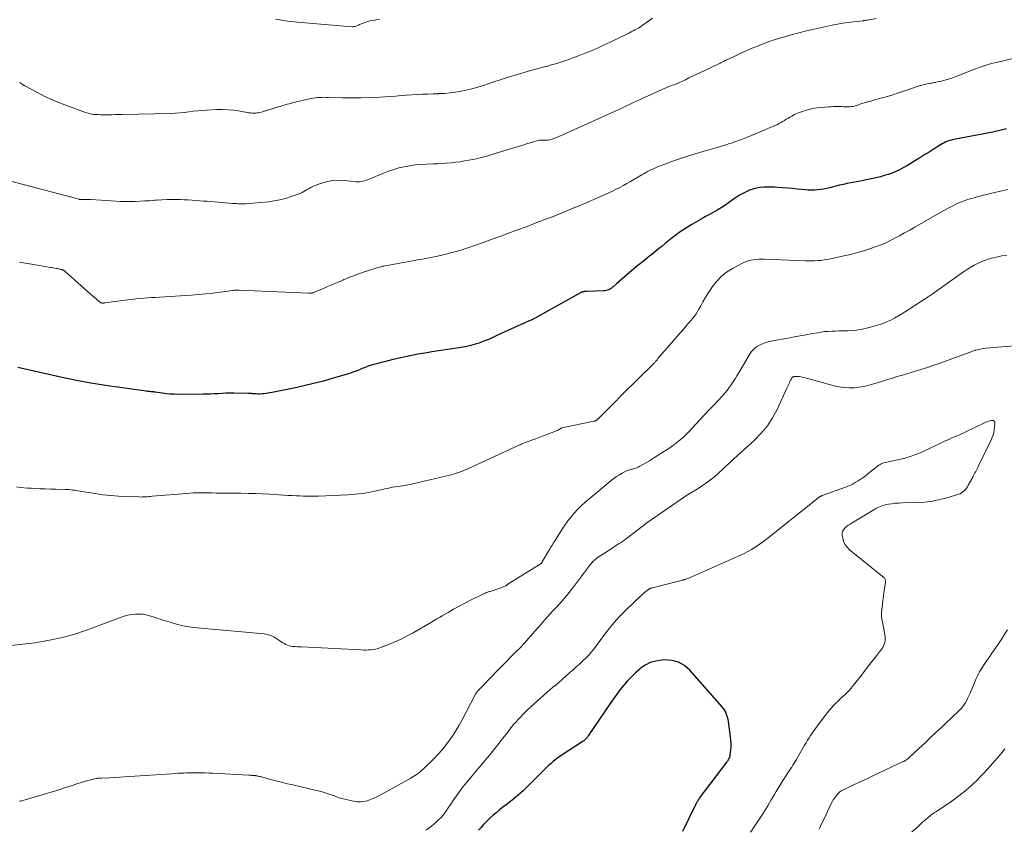
# Model space of a CAD drawing. Units: feet. Extents: x 1990000 to 1995013, y 569996 to 575000.
# Drawn here: x 1991286 to 1991516, y 570914 to 571103 of the extents above; entities that cross this region are included whole.
import ezdxf

# ---------------------------------------------------------------- set-up
doc = ezdxf.new("R2010")
doc.units = ezdxf.units.FT
doc.header["$LTSCALE"] = 100
doc.header["$MEASUREMENT"] = 0
doc.layers.add('CONTOUR INDEX', color=32, linetype='Continuous', lineweight=25)
doc.layers.add('CONTOUR INTERMEDIATE', color=40, linetype='Continuous', lineweight=15)

msp = doc.modelspace()

# ---------------------------------------------------------------- linework, layer by layer
at = {"layer": 'CONTOUR INDEX', "flags": 128}
for points, elevation in [([(1991516.89, 571077.4), (1991516.25, 571077.22), (1991515.61, 571077.04), (1991514.96, 571076.87), (1991514.31, 571076.72), (1991513.66, 571076.59), (1991504.91, 571074.95), (1991504.45, 571074.85), (1991504, 571074.74), (1991503.55, 571074.61), (1991503.11, 571074.46), (1991502.67, 571074.29), (1991502.25, 571074.09), (1991501.84, 571073.88), (1991501.44, 571073.64), (1991499.9, 571072.66), (1991498.73, 571071.92), (1991497.56, 571071.19), (1991496.39, 571070.45), (1991495.22, 571069.72), (1991494.35, 571069.18), (1991493.53, 571068.7), (1991492.69, 571068.23), (1991491.84, 571067.8), (1991490.97, 571067.39), (1991490.09, 571067.02), (1991489.19, 571066.69), (1991488.28, 571066.41), (1991487.35, 571066.17), (1991484.88, 571065.6), (1991484, 571065.41), (1991483.12, 571065.22), (1991482.24, 571065.06), (1991481.35, 571064.9), (1991480.47, 571064.74), (1991479.58, 571064.56), (1991478.71, 571064.37), (1991477.83, 571064.16), (1991475.52, 571063.57), (1991474.81, 571063.41), (1991474.1, 571063.27), (1991473.39, 571063.16), (1991472.67, 571063.08), (1991471.94, 571063.03), (1991471.22, 571063.01), (1991470.5, 571063.03), (1991469.78, 571063.08), (1991467.93, 571063.27), (1991466.76, 571063.38), (1991465.6, 571063.48), (1991464.44, 571063.57), (1991463.27, 571063.66), (1991462.68, 571063.69), (1991461.81, 571063.73), (1991460.94, 571063.73), (1991460.07, 571063.68), (1991459.21, 571063.61), (1991459.18, 571063.61), (1991458.34, 571063.47), (1991457.52, 571063.27), (1991456.72, 571062.99), (1991455.94, 571062.66), (1991455.19, 571062.26), (1991454.45, 571061.84), (1991453.73, 571061.37), (1991453.04, 571060.88), (1991452.72, 571060.64), (1991451.86, 571060.03), (1991450.99, 571059.44), (1991450.1, 571058.88), (1991449.19, 571058.35), (1991447.57, 571057.44), (1991446.49, 571056.83), (1991445.41, 571056.22), (1991444.33, 571055.6), (1991443.25, 571054.98), (1991442.86, 571054.75), (1991441.99, 571054.23), (1991441.13, 571053.68), (1991440.3, 571053.09), (1991439.49, 571052.48), (1991438.69, 571051.86), (1991437.89, 571051.22), (1991437.09, 571050.59), (1991436.3, 571049.95), (1991435.47, 571049.28), (1991434.26, 571048.3), (1991433.06, 571047.32), (1991431.85, 571046.34), (1991430.65, 571045.36), (1991428.14, 571043.31), (1991427.5, 571042.78), (1991426.87, 571042.24), (1991426.25, 571041.69), (1991425.63, 571041.13), (1991424.88, 571040.43), (1991424.64, 571040.22), (1991424.39, 571040.04), (1991424.12, 571039.88), (1991423.84, 571039.74), (1991423.55, 571039.63), (1991423.25, 571039.54), (1991422.94, 571039.48), (1991422.63, 571039.45), (1991418.76, 571039.29), (1991418.62, 571039.28), (1991418.48, 571039.28), (1991418.35, 571039.28), (1991418.21, 571039.28), (1991418.18, 571039.28), (1991418.06, 571039.28), (1991417.94, 571039.27), (1991417.82, 571039.24), (1991417.7, 571039.22), (1991417.58, 571039.18), (1991417.47, 571039.14), (1991417.36, 571039.08), (1991417.25, 571039.03), (1991407.04, 571033.29), (1991406.85, 571033.19), (1991406.66, 571033.09), (1991406.46, 571032.99), (1991406.27, 571032.89), (1991406.07, 571032.8), (1991405.88, 571032.71), (1991405.68, 571032.62), (1991405.48, 571032.54), (1991405.22, 571032.42), (1991404.88, 571032.28), (1991404.55, 571032.14), (1991404.22, 571031.99), (1991403.89, 571031.85), (1991402.14, 571031.05), (1991400.93, 571030.5), (1991399.72, 571029.95), (1991398.52, 571029.4), (1991397.31, 571028.85), (1991396.22, 571028.34), (1991395.32, 571027.95), (1991394.41, 571027.59), (1991393.49, 571027.26), (1991392.56, 571026.97), (1991391.61, 571026.71), (1991390.66, 571026.48), (1991389.7, 571026.29), (1991388.74, 571026.13), (1991382.42, 571025.17), (1991381.33, 571025), (1991380.24, 571024.82), (1991379.15, 571024.63), (1991378.06, 571024.42), (1991376.98, 571024.21), (1991375.9, 571023.98), (1991374.83, 571023.73), (1991373.75, 571023.48), (1991369.2, 571022.34), (1991368.83, 571022.25), (1991368.47, 571022.14), (1991368.1, 571022.03), (1991367.74, 571021.9), (1991367.39, 571021.77), (1991367.03, 571021.64), (1991366.68, 571021.5), (1991366.33, 571021.36), (1991365.51, 571021.02), (1991364.75, 571020.72), (1991363.98, 571020.44), (1991363.2, 571020.17), (1991362.42, 571019.93), (1991359.42, 571019.03), (1991357.13, 571018.38), (1991354.82, 571017.77), (1991352.5, 571017.23), (1991350.16, 571016.73), (1991345.51, 571015.81), (1991345.05, 571015.72), (1991344.59, 571015.64), (1991344.14, 571015.55), (1991343.68, 571015.47), (1991343.21, 571015.41), (1991342.76, 571015.36), (1991342.3, 571015.34), (1991341.84, 571015.34), (1991341.36, 571015.35), (1991341.14, 571015.36), (1991340.92, 571015.37), (1991340.7, 571015.39), (1991340.48, 571015.42), (1991340.26, 571015.45), (1991340.05, 571015.47), (1991339.83, 571015.48), (1991339.61, 571015.48), (1991336.13, 571015.53), (1991335.22, 571015.53), (1991334.31, 571015.51), (1991333.4, 571015.48), (1991332.5, 571015.42), (1991331.59, 571015.37), (1991330.68, 571015.32), (1991329.78, 571015.3), (1991328.87, 571015.29), (1991323.13, 571015.26), (1991322.21, 571015.28), (1991321.3, 571015.32), (1991320.38, 571015.41), (1991319.47, 571015.52), (1991317.79, 571015.77), (1991317.72, 571015.78), (1991317.65, 571015.79), (1991317.58, 571015.8), (1991317.51, 571015.81), (1991317.44, 571015.82), (1991317.37, 571015.83), (1991317.31, 571015.84), (1991317.24, 571015.84), (1991316.82, 571015.87), (1991316.55, 571015.89), (1991316.27, 571015.92), (1991315.99, 571015.95), (1991315.72, 571015.98), (1991309.48, 571016.83), (1991306.1, 571017.33), (1991302.72, 571017.89), (1991299.36, 571018.53), (1991296.01, 571019.23), (1991285.63, 571021.54)], 920), ([(1991441.16, 570913.12), (1991444.21, 570919.34), (1991444.3, 570919.53), (1991444.4, 570919.72), (1991444.51, 570919.91), (1991444.61, 570920.1), (1991444.73, 570920.28), (1991444.84, 570920.46), (1991444.96, 570920.64), (1991445.09, 570920.81), (1991451.49, 570929.28), (1991451.62, 570929.47), (1991451.74, 570929.66), (1991451.86, 570929.86), (1991451.97, 570930.06), (1991452.06, 570930.27), (1991452.13, 570930.48), (1991452.19, 570930.7), (1991452.23, 570930.92), (1991452.36, 570932.04), (1991452.43, 570932.83), (1991452.45, 570933.62), (1991452.41, 570934.4), (1991452.33, 570935.19), (1991451.82, 570938.78), (1991451.73, 570939.25), (1991451.62, 570939.71), (1991451.48, 570940.17), (1991451.32, 570940.62), (1991451.11, 570941.05), (1991450.88, 570941.46), (1991450.61, 570941.85), (1991450.31, 570942.22), (1991442.8, 570950.75), (1991441.53, 570951.83), (1991440.14, 570952.65), (1991438.58, 570953.04), (1991436.91, 570953.17), (1991436.19, 570953.12), (1991434.84, 570952.89), (1991433.54, 570952.51), (1991432.34, 570951.89), (1991431.2, 570951.12), (1991431.07, 570951.01), (1991430.08, 570950.13), (1991429.12, 570949.22), (1991428.21, 570948.25), (1991427.34, 570947.25), (1991426.52, 570946.21), (1991425.71, 570945.16), (1991424.93, 570944.08), (1991424.17, 570942.99), (1991419.05, 570935.38), (1991418.91, 570935.18), (1991418.75, 570934.98), (1991418.59, 570934.78), (1991418.41, 570934.6), (1991418.23, 570934.43), (1991418.04, 570934.26), (1991417.83, 570934.11), (1991417.63, 570933.96), (1991412.91, 570930.93), (1991412.37, 570930.57), (1991411.84, 570930.19), (1991411.32, 570929.79), (1991410.82, 570929.37), (1991410.34, 570928.94), (1991409.85, 570928.5), (1991409.38, 570928.05), (1991408.92, 570927.6), (1991404.83, 570923.52), (1991403.8, 570922.54), (1991402.74, 570921.58), (1991401.64, 570920.67), (1991400.52, 570919.79), (1991399.85, 570919.29), (1991399.05, 570918.68), (1991398.25, 570918.06), (1991397.48, 570917.42), (1991396.71, 570916.76), (1991395.96, 570916.09), (1991395.24, 570915.39), (1991394.55, 570914.66), (1991393.88, 570913.91), (1991393.41, 570913.35)], 900)]:
    msp.add_lwpolyline(points, dxfattribs=dict(at, elevation=elevation))
at = {"layer": 'CONTOUR INTERMEDIATE', "flags": 128}
for points, elevation in [([(1991486.4, 571103.18), (1991484.37, 571102.81), (1991484.23, 571102.78), (1991484.1, 571102.76), (1991483.97, 571102.74), (1991483.84, 571102.72), (1991483.7, 571102.71), (1991483.57, 571102.69), (1991483.43, 571102.67), (1991483.3, 571102.66), (1991481.06, 571102.41), (1991479.81, 571102.26), (1991478.56, 571102.07), (1991477.32, 571101.85), (1991476.08, 571101.61), (1991471.91, 571100.71), (1991470.1, 571100.29), (1991468.31, 571099.85), (1991466.52, 571099.36), (1991464.74, 571098.84), (1991463.83, 571098.56), (1991462.52, 571098.14), (1991461.22, 571097.7), (1991459.92, 571097.22), (1991458.64, 571096.73), (1991458.62, 571096.72), (1991457.35, 571096.21), (1991456.09, 571095.68), (1991454.85, 571095.11), (1991453.61, 571094.54), (1991451.67, 571093.6), (1991451.41, 571093.48), (1991451.15, 571093.35), (1991450.89, 571093.23), (1991450.64, 571093.1), (1991450.38, 571092.97), (1991450.12, 571092.85), (1991449.87, 571092.73), (1991449.61, 571092.6), (1991445.13, 571090.48), (1991444.28, 571090.07), (1991443.44, 571089.67), (1991442.6, 571089.26), (1991441.76, 571088.85), (1991440.39, 571088.18), (1991440.24, 571088.1), (1991440.08, 571088.03), (1991439.92, 571087.97), (1991439.76, 571087.91), (1991439.59, 571087.86), (1991439.43, 571087.8), (1991439.27, 571087.75), (1991439.1, 571087.69), (1991438.67, 571087.55), (1991438.3, 571087.41), (1991437.92, 571087.27), (1991437.55, 571087.12), (1991437.19, 571086.96), (1991431.49, 571084.34), (1991430.83, 571084.03), (1991430.16, 571083.73), (1991429.5, 571083.42), (1991428.83, 571083.11), (1991428.17, 571082.79), (1991427.5, 571082.49), (1991426.84, 571082.18), (1991426.17, 571081.88), (1991413.27, 571076.01), (1991412.73, 571075.77), (1991412.19, 571075.55), (1991411.64, 571075.33), (1991411.09, 571075.13), (1991410.59, 571074.94), (1991410.28, 571074.85), (1991409.98, 571074.78), (1991409.66, 571074.73), (1991409.35, 571074.71), (1991409.27, 571074.71), (1991408.99, 571074.7), (1991408.71, 571074.7), (1991408.43, 571074.71), (1991408.15, 571074.72), (1991407.87, 571074.72), (1991407.6, 571074.7), (1991407.33, 571074.65), (1991407.06, 571074.59), (1991406.4, 571074.38), (1991405.8, 571074.2), (1991405.2, 571074.01), (1991404.61, 571073.83), (1991404.01, 571073.64), (1991396.52, 571071.32), (1991395.29, 571070.97), (1991394.06, 571070.64), (1991392.81, 571070.36), (1991391.56, 571070.1), (1991391.13, 571070.02), (1991390.09, 571069.85), (1991389.05, 571069.68), (1991388, 571069.55), (1991386.95, 571069.43), (1991385.9, 571069.34), (1991384.85, 571069.26), (1991383.8, 571069.21), (1991382.74, 571069.16), (1991381.1, 571069.11), (1991379.82, 571069.04), (1991378.55, 571068.92), (1991377.28, 571068.74), (1991376.02, 571068.5), (1991374.77, 571068.21), (1991373.54, 571067.86), (1991372.32, 571067.44), (1991371.13, 571066.98), (1991367.84, 571065.61), (1991367.46, 571065.46), (1991367.08, 571065.33), (1991366.7, 571065.21), (1991366.31, 571065.1), (1991365.91, 571065.03), (1991365.51, 571064.98), (1991365.11, 571064.97), (1991364.71, 571065), (1991362.02, 571065.29), (1991360.59, 571065.34), (1991359.18, 571065.26), (1991357.79, 571064.97), (1991356.42, 571064.55), (1991354.61, 571063.84), (1991354.17, 571063.65), (1991353.74, 571063.44), (1991353.33, 571063.21), (1991352.92, 571062.95), (1991352.52, 571062.7), (1991352.1, 571062.47), (1991351.66, 571062.27), (1991351.22, 571062.09), (1991349.54, 571061.5), (1991348.24, 571061.09), (1991346.92, 571060.75), (1991345.58, 571060.5), (1991344.23, 571060.32), (1991338.91, 571059.82), (1991338.71, 571059.8), (1991338.5, 571059.79), (1991338.3, 571059.79), (1991338.09, 571059.79), (1991337.88, 571059.8), (1991337.68, 571059.81), (1991337.47, 571059.82), (1991337.27, 571059.83), (1991337.1, 571059.84), (1991336.81, 571059.87), (1991336.52, 571059.89), (1991336.23, 571059.91), (1991335.95, 571059.93), (1991330.79, 571060.34), (1991329.9, 571060.41), (1991329.02, 571060.48), (1991328.14, 571060.55), (1991327.25, 571060.62), (1991326.37, 571060.69), (1991325.48, 571060.74), (1991324.6, 571060.78), (1991323.71, 571060.8), (1991323.02, 571060.82), (1991321.79, 571060.82), (1991320.56, 571060.81), (1991319.33, 571060.75), (1991318.1, 571060.68), (1991317.61, 571060.64), (1991316.47, 571060.56), (1991315.34, 571060.49), (1991314.21, 571060.44), (1991313.07, 571060.39), (1991311.94, 571060.37), (1991310.8, 571060.37), (1991309.67, 571060.4), (1991308.53, 571060.45), (1991302.71, 571060.8), (1991302.32, 571060.82), (1991301.93, 571060.84), (1991301.55, 571060.84), (1991301.16, 571060.84), (1991300.55, 571060.83), (1991300.47, 571060.83), (1991300.39, 571060.83), (1991300.31, 571060.84), (1991300.23, 571060.85), (1991300.15, 571060.86), (1991300.07, 571060.87), (1991299.99, 571060.89), (1991299.92, 571060.91), (1991298.25, 571061.36), (1991297.33, 571061.61), (1991296.42, 571061.85), (1991295.51, 571062.09), (1991294.59, 571062.33), (1991283.66, 571065.17)], 928), ([(1991434.1, 571103.24), (1991433.46, 571102.78), (1991431.65, 571101.52), (1991431.24, 571101.25), (1991430.83, 571100.99), (1991430.4, 571100.74), (1991429.97, 571100.49), (1991429.54, 571100.26), (1991429.1, 571100.04), (1991428.66, 571099.81), (1991428.22, 571099.6), (1991424.19, 571097.64), (1991422.79, 571096.97), (1991421.38, 571096.33), (1991419.96, 571095.72), (1991418.53, 571095.13), (1991417.9, 571094.88), (1991416.77, 571094.44), (1991415.64, 571094.01), (1991414.5, 571093.61), (1991413.36, 571093.22), (1991411.69, 571092.67), (1991411.37, 571092.57), (1991411.06, 571092.48), (1991410.74, 571092.39), (1991410.42, 571092.3), (1991410.1, 571092.22), (1991409.79, 571092.13), (1991409.47, 571092.05), (1991409.15, 571091.96), (1991405.28, 571090.89), (1991403.07, 571090.26), (1991400.86, 571089.6), (1991398.67, 571088.9), (1991396.49, 571088.17), (1991394.74, 571087.57), (1991393.43, 571087.15), (1991392.11, 571086.77), (1991390.78, 571086.45), (1991389.43, 571086.16), (1991389.3, 571086.14), (1991388.01, 571085.93), (1991386.72, 571085.76), (1991385.42, 571085.65), (1991384.12, 571085.59), (1991384, 571085.58), (1991382.75, 571085.55), (1991381.5, 571085.5), (1991380.26, 571085.44), (1991379.01, 571085.37), (1991377.77, 571085.29), (1991376.52, 571085.21), (1991375.27, 571085.12), (1991374.03, 571085.04), (1991370.26, 571084.79), (1991368.09, 571084.67), (1991365.93, 571084.6), (1991363.76, 571084.59), (1991361.59, 571084.62), (1991358.27, 571084.72), (1991357.76, 571084.72), (1991357.25, 571084.73), (1991356.74, 571084.72), (1991356.24, 571084.7), (1991355.73, 571084.67), (1991355.23, 571084.61), (1991354.73, 571084.54), (1991354.23, 571084.44), (1991352.02, 571083.97), (1991351.54, 571083.86), (1991351.05, 571083.75), (1991350.57, 571083.63), (1991350.09, 571083.5), (1991349.61, 571083.37), (1991349.13, 571083.24), (1991348.66, 571083.1), (1991348.18, 571082.96), (1991342.76, 571081.31), (1991342.38, 571081.21), (1991342, 571081.13), (1991341.61, 571081.08), (1991341.22, 571081.04), (1991340.82, 571081.04), (1991340.43, 571081.05), (1991340.04, 571081.09), (1991339.65, 571081.14), (1991337.65, 571081.5), (1991336.26, 571081.69), (1991334.86, 571081.83), (1991333.46, 571081.87), (1991332.06, 571081.85), (1991329.86, 571081.75), (1991328.8, 571081.68), (1991327.73, 571081.59), (1991326.67, 571081.47), (1991325.62, 571081.33), (1991324.56, 571081.19), (1991323.5, 571081.08), (1991322.44, 571081.01), (1991321.38, 571080.96), (1991310.06, 571080.71), (1991309.22, 571080.69), (1991308.37, 571080.68), (1991307.53, 571080.67), (1991306.69, 571080.66), (1991306.2, 571080.66), (1991305.6, 571080.66), (1991305, 571080.66), (1991304.4, 571080.68), (1991303.8, 571080.7), (1991303.21, 571080.75), (1991302.62, 571080.84), (1991302.05, 571080.99), (1991301.48, 571081.17), (1991296.61, 571082.98), (1991294.99, 571083.62), (1991293.39, 571084.3), (1991291.82, 571085.04), (1991290.26, 571085.83), (1991287.42, 571087.33), (1991287.3, 571087.39), (1991287.19, 571087.46), (1991287.07, 571087.53), (1991286.96, 571087.61), (1991286.84, 571087.69), (1991286.73, 571087.76), (1991286.62, 571087.84), (1991286.5, 571087.92), (1991286.29, 571088.06), (1991286.07, 571088.2)], 932), ([(1991370.29, 571102.95), (1991369.42, 571102.85), (1991369.05, 571102.81), (1991368.37, 571102.7), (1991367.7, 571102.55), (1991367.04, 571102.34), (1991366.4, 571102.1), (1991365.54, 571101.73), (1991365.33, 571101.64), (1991365.12, 571101.55), (1991364.91, 571101.47), (1991364.7, 571101.38), (1991364.48, 571101.31), (1991364.26, 571101.27), (1991364.04, 571101.25), (1991363.81, 571101.25), (1991351.9, 571102.23), (1991350.86, 571102.33), (1991349.82, 571102.44), (1991348.78, 571102.57), (1991347.75, 571102.72), (1991345.91, 571103)], 936), ([(1991519.07, 571093.96), (1991514.81, 571092.99), (1991514.07, 571092.82), (1991513.33, 571092.62), (1991512.6, 571092.41), (1991511.87, 571092.18), (1991511.15, 571091.94), (1991510.43, 571091.68), (1991509.72, 571091.42), (1991509, 571091.15), (1991504.88, 571089.53), (1991504.07, 571089.23), (1991503.24, 571088.96), (1991502.41, 571088.73), (1991501.56, 571088.52), (1991500.63, 571088.32), (1991500.24, 571088.23), (1991499.86, 571088.16), (1991499.47, 571088.08), (1991499.09, 571088.01), (1991498.62, 571087.93), (1991498.01, 571087.81), (1991497.4, 571087.67), (1991496.79, 571087.5), (1991496.2, 571087.31), (1991492.88, 571086.18), (1991491.59, 571085.76), (1991490.31, 571085.35), (1991489.02, 571084.96), (1991487.72, 571084.58), (1991486.06, 571084.11), (1991485.59, 571083.98), (1991485.12, 571083.85), (1991484.65, 571083.72), (1991484.17, 571083.6), (1991484.12, 571083.58), (1991483.68, 571083.46), (1991483.24, 571083.33), (1991482.8, 571083.18), (1991482.36, 571083.03), (1991482.06, 571082.92), (1991481.77, 571082.83), (1991481.49, 571082.74), (1991481.2, 571082.67), (1991480.91, 571082.61), (1991480.62, 571082.56), (1991480.33, 571082.53), (1991480.03, 571082.52), (1991479.74, 571082.52), (1991479.33, 571082.53), (1991478.82, 571082.54), (1991478.32, 571082.55), (1991477.82, 571082.56), (1991477.32, 571082.57), (1991476.81, 571082.58), (1991476.31, 571082.57), (1991475.8, 571082.54), (1991475.3, 571082.51), (1991473.45, 571082.36), (1991472.51, 571082.25), (1991471.57, 571082.1), (1991470.65, 571081.89), (1991469.74, 571081.64), (1991469.36, 571081.53), (1991468.65, 571081.28), (1991467.96, 571081.01), (1991467.29, 571080.69), (1991466.63, 571080.35), (1991466.22, 571080.11), (1991465.78, 571079.85), (1991465.34, 571079.59), (1991464.9, 571079.33), (1991464.46, 571079.06), (1991464.02, 571078.8), (1991463.57, 571078.56), (1991463.11, 571078.33), (1991462.65, 571078.12), (1991458.67, 571076.4), (1991457.62, 571075.95), (1991456.56, 571075.53), (1991455.49, 571075.12), (1991454.42, 571074.73), (1991453.1, 571074.26), (1991452.68, 571074.12), (1991452.27, 571073.97), (1991451.85, 571073.83), (1991451.44, 571073.7), (1991451.02, 571073.56), (1991450.6, 571073.43), (1991450.18, 571073.3), (1991449.76, 571073.18), (1991444.25, 571071.58), (1991442.56, 571071.07), (1991440.88, 571070.53), (1991439.21, 571069.95), (1991437.56, 571069.34), (1991435.22, 571068.44), (1991434.75, 571068.25), (1991434.28, 571068.04), (1991433.82, 571067.82), (1991433.36, 571067.59), (1991432.91, 571067.35), (1991432.46, 571067.11), (1991432.02, 571066.86), (1991431.58, 571066.6), (1991429.73, 571065.52), (1991428.91, 571065.04), (1991428.08, 571064.58), (1991427.25, 571064.12), (1991426.41, 571063.67), (1991425.57, 571063.24), (1991424.72, 571062.81), (1991423.86, 571062.41), (1991422.99, 571062.02), (1991419.13, 571060.31), (1991417.07, 571059.41), (1991414.99, 571058.54), (1991412.91, 571057.69), (1991410.81, 571056.87), (1991408.69, 571056.05), (1991407.65, 571055.65), (1991406.61, 571055.26), (1991405.56, 571054.87), (1991404.52, 571054.48), (1991402.73, 571053.82), (1991402.58, 571053.77), (1991402.43, 571053.71), (1991402.28, 571053.66), (1991402.14, 571053.6), (1991400.18, 571052.87), (1991399.06, 571052.45), (1991397.93, 571052.03), (1991396.81, 571051.62), (1991395.68, 571051.21), (1991394.9, 571050.93), (1991394, 571050.61), (1991393.11, 571050.29), (1991392.22, 571049.98), (1991391.32, 571049.68), (1991390.87, 571049.53), (1991390.2, 571049.31), (1991389.52, 571049.1), (1991388.84, 571048.9), (1991388.16, 571048.7), (1991387.48, 571048.51), (1991386.79, 571048.33), (1991386.11, 571048.16), (1991385.42, 571047.99), (1991383.77, 571047.6), (1991383, 571047.43), (1991382.22, 571047.26), (1991381.44, 571047.11), (1991380.66, 571046.96), (1991379.88, 571046.83), (1991379.1, 571046.69), (1991378.31, 571046.55), (1991377.53, 571046.41), (1991371.53, 571045.35), (1991371.2, 571045.28), (1991370.88, 571045.21), (1991370.56, 571045.12), (1991370.24, 571045.03), (1991366.66, 571043.92), (1991366.06, 571043.72), (1991365.47, 571043.52), (1991364.88, 571043.3), (1991364.29, 571043.08), (1991363.72, 571042.85), (1991363.42, 571042.73), (1991363.12, 571042.6), (1991362.81, 571042.48), (1991362.51, 571042.35), (1991362.21, 571042.22), (1991361.91, 571042.1), (1991361.61, 571041.97), (1991361.31, 571041.84), (1991360.38, 571041.44), (1991359.61, 571041.11), (1991358.84, 571040.78), (1991358.07, 571040.45), (1991357.29, 571040.12), (1991354.81, 571039.08), (1991354.67, 571039.03), (1991354.53, 571038.98), (1991354.38, 571038.95), (1991354.24, 571038.92), (1991354.09, 571038.9), (1991353.94, 571038.89), (1991353.79, 571038.89), (1991353.64, 571038.89), (1991337.38, 571039.63), (1991337.21, 571039.64), (1991337.03, 571039.64), (1991336.85, 571039.63), (1991336.67, 571039.62), (1991336.49, 571039.61), (1991336.31, 571039.59), (1991336.13, 571039.57), (1991335.95, 571039.55), (1991332.94, 571039.14), (1991331.26, 571038.93), (1991329.57, 571038.75), (1991327.88, 571038.6), (1991326.18, 571038.47), (1991318.78, 571038), (1991317.85, 571037.94), (1991316.93, 571037.88), (1991316, 571037.81), (1991315.07, 571037.74), (1991314.15, 571037.67), (1991313.22, 571037.58), (1991312.3, 571037.47), (1991311.38, 571037.36), (1991306.02, 571036.65), (1991305.93, 571036.64), (1991305.83, 571036.63), (1991305.74, 571036.62), (1991305.64, 571036.61), (1991305.55, 571036.61), (1991305.46, 571036.61), (1991305.36, 571036.62), (1991305.27, 571036.64), (1991305.2, 571036.66), (1991305.08, 571036.7), (1991304.97, 571036.75), (1991304.86, 571036.82), (1991304.75, 571036.89), (1991303.42, 571038.04), (1991302.66, 571038.7), (1991301.89, 571039.36), (1991301.14, 571040.03), (1991300.39, 571040.7), (1991296.73, 571043.99), (1991296.64, 571044.07), (1991296.55, 571044.14), (1991296.45, 571044.2), (1991296.35, 571044.26), (1991296.25, 571044.31), (1991296.14, 571044.36), (1991296.03, 571044.4), (1991295.92, 571044.43), (1991295.71, 571044.49), (1991295.49, 571044.55), (1991295.27, 571044.6), (1991295.05, 571044.65), (1991294.83, 571044.69), (1991294.6, 571044.73), (1991294.26, 571044.78), (1991293.92, 571044.84), (1991293.58, 571044.9), (1991293.24, 571044.95), (1991289.8, 571045.52), (1991287.92, 571045.85), (1991286.05, 571046.19)], 924), ([(1991517.13, 571063.14), (1991515.8, 571062.88), (1991513.79, 571062.39), (1991513.46, 571062.32), (1991513.14, 571062.24), (1991512.81, 571062.17), (1991512.49, 571062.1), (1991512.16, 571062.03), (1991511.84, 571061.95), (1991511.51, 571061.87), (1991511.19, 571061.79), (1991508.67, 571061.09), (1991507.73, 571060.8), (1991506.8, 571060.48), (1991505.89, 571060.12), (1991505, 571059.72), (1991504.11, 571059.28), (1991503.24, 571058.83), (1991502.37, 571058.36), (1991501.52, 571057.88), (1991495.42, 571054.36), (1991494.22, 571053.67), (1991493.01, 571053), (1991491.8, 571052.34), (1991490.57, 571051.69), (1991489.11, 571050.93), (1991488.61, 571050.69), (1991488.1, 571050.45), (1991487.58, 571050.24), (1991487.05, 571050.05), (1991485.06, 571049.36), (1991483.52, 571048.86), (1991481.97, 571048.4), (1991480.41, 571047.99), (1991478.83, 571047.62), (1991475.71, 571046.95), (1991474.98, 571046.81), (1991474.24, 571046.69), (1991473.5, 571046.6), (1991472.75, 571046.54), (1991472, 571046.5), (1991471.25, 571046.48), (1991470.51, 571046.48), (1991469.76, 571046.5), (1991460.24, 571046.86), (1991459.6, 571046.87), (1991458.96, 571046.86), (1991458.31, 571046.82), (1991457.67, 571046.76), (1991457.04, 571046.65), (1991456.43, 571046.49), (1991455.83, 571046.27), (1991455.25, 571046.01), (1991452.74, 571044.69), (1991451.4, 571043.85), (1991450.17, 571042.89), (1991449.1, 571041.76), (1991448.13, 571040.51), (1991447.54, 571039.62), (1991446.96, 571038.72), (1991446.4, 571037.81), (1991445.86, 571036.88), (1991445.34, 571035.95), (1991444.92, 571035.18), (1991444.6, 571034.63), (1991444.26, 571034.1), (1991443.89, 571033.58), (1991443.5, 571033.09), (1991443.09, 571032.6), (1991442.68, 571032.12), (1991442.27, 571031.64), (1991441.85, 571031.16), (1991436.32, 571024.82), (1991436.11, 571024.58), (1991435.91, 571024.34), (1991435.71, 571024.09), (1991435.51, 571023.85), (1991435.34, 571023.62), (1991435.23, 571023.48), (1991435.12, 571023.35), (1991435.01, 571023.21), (1991434.9, 571023.08), (1991434.78, 571022.95), (1991434.66, 571022.82), (1991434.54, 571022.7), (1991434.42, 571022.58), (1991427.04, 571015.31), (1991426.91, 571015.18), (1991426.79, 571015.05), (1991426.66, 571014.92), (1991426.54, 571014.79), (1991426.48, 571014.72), (1991426.39, 571014.62), (1991426.3, 571014.52), (1991426.21, 571014.41), (1991426.13, 571014.31), (1991426.03, 571014.21), (1991425.94, 571014.11), (1991425.85, 571014.01), (1991425.75, 571013.91), (1991421.12, 571009.33), (1991421.04, 571009.26), (1991420.96, 571009.2), (1991420.88, 571009.15), (1991420.79, 571009.11), (1991420.7, 571009.07), (1991420.6, 571009.04), (1991420.51, 571009.01), (1991420.41, 571008.99), (1991412.86, 571007.4), (1991412.84, 571007.4), (1991412.82, 571007.39), (1991412.8, 571007.38), (1991412.78, 571007.38), (1991412.71, 571007.34), (1991412.7, 571007.33), (1991412.68, 571007.32), (1991412.66, 571007.31), (1991412.65, 571007.3), (1991412.27, 571007.06), (1991412.06, 571006.93), (1991411.85, 571006.81), (1991411.63, 571006.71), (1991411.41, 571006.62), (1991408.36, 571005.46), (1991407.58, 571005.17), (1991406.8, 571004.88), (1991406.02, 571004.59), (1991405.24, 571004.31), (1991404.08, 571003.89), (1991403.88, 571003.82), (1991403.68, 571003.74), (1991403.48, 571003.65), (1991403.28, 571003.57), (1991403.08, 571003.48), (1991402.89, 571003.39), (1991402.69, 571003.3), (1991402.49, 571003.21), (1991390.87, 570997.88), (1991389.92, 570997.47), (1991388.96, 570997.09), (1991387.98, 570996.77), (1991386.99, 570996.47), (1991386.3, 570996.29), (1991385.65, 570996.12), (1991384.99, 570995.95), (1991384.33, 570995.8), (1991383.66, 570995.65), (1991383, 570995.51), (1991382.34, 570995.36), (1991381.67, 570995.21), (1991381.01, 570995.06), (1991377.98, 570994.33), (1991377.4, 570994.2), (1991376.82, 570994.08), (1991376.23, 570993.98), (1991375.64, 570993.89), (1991375.05, 570993.81), (1991374.47, 570993.72), (1991373.88, 570993.62), (1991373.29, 570993.52), (1991373.27, 570993.52), (1991372.67, 570993.4), (1991372.08, 570993.28), (1991371.49, 570993.15), (1991370.9, 570993.02), (1991369.74, 570992.74), (1991368.89, 570992.55), (1991368.03, 570992.38), (1991367.16, 570992.23), (1991366.29, 570992.1), (1991365.42, 570991.99), (1991364.55, 570991.9), (1991363.67, 570991.83), (1991362.8, 570991.78), (1991355.94, 570991.46), (1991355.05, 570991.44), (1991354.17, 570991.42), (1991353.29, 570991.43), (1991352.4, 570991.45), (1991351.52, 570991.49), (1991350.64, 570991.53), (1991349.76, 570991.58), (1991348.87, 570991.63), (1991344.58, 570991.89), (1991342.88, 570991.98), (1991341.19, 570992.05), (1991339.5, 570992.1), (1991337.81, 570992.12), (1991336.84, 570992.12), (1991335.63, 570992.13), (1991334.42, 570992.14), (1991333.21, 570992.16), (1991332, 570992.18), (1991331.07, 570992.2), (1991330.33, 570992.21), (1991329.59, 570992.22), (1991328.85, 570992.23), (1991328.1, 570992.23), (1991327.36, 570992.23), (1991326.62, 570992.2), (1991325.88, 570992.16), (1991325.14, 570992.11), (1991317.02, 570991.42), (1991316.64, 570991.38), (1991316.25, 570991.35), (1991315.87, 570991.32), (1991315.49, 570991.29), (1991315.11, 570991.27), (1991314.72, 570991.26), (1991314.34, 570991.25), (1991313.96, 570991.26), (1991311.03, 570991.34), (1991309.19, 570991.43), (1991307.35, 570991.57), (1991305.52, 570991.79), (1991303.7, 570992.05), (1991300.12, 570992.65), (1991299.7, 570992.71), (1991299.28, 570992.78), (1991298.86, 570992.84), (1991298.44, 570992.89), (1991298.01, 570992.94), (1991297.59, 570992.98), (1991297.17, 570993.01), (1991296.74, 570993.02), (1991294.51, 570993.07), (1991293.27, 570993.11), (1991292.03, 570993.15), (1991290.78, 570993.2), (1991289.54, 570993.25), (1991288.77, 570993.29), (1991287.91, 570993.34), (1991287.05, 570993.41), (1991286.19, 570993.5), (1991285.34, 570993.6)], 916), ([(1991516.97, 571047.84), (1991515.8, 571047.64), (1991515.11, 571047.51), (1991514.42, 571047.37), (1991513.73, 571047.2), (1991513.05, 571047.02), (1991512.38, 571046.81), (1991511.71, 571046.58), (1991511.06, 571046.31), (1991510.42, 571046.02), (1991510.08, 571045.85), (1991509.29, 571045.44), (1991508.52, 571045.01), (1991507.76, 571044.53), (1991507.02, 571044.04), (1991506.03, 571043.34), (1991504.93, 571042.56), (1991503.84, 571041.78), (1991502.74, 571041), (1991501.65, 571040.22), (1991500.55, 571039.45), (1991499.45, 571038.68), (1991498.33, 571037.93), (1991497.21, 571037.2), (1991492.99, 571034.47), (1991492.22, 571033.98), (1991491.43, 571033.52), (1991490.64, 571033.08), (1991489.83, 571032.65), (1991489, 571032.27), (1991488.16, 571031.92), (1991487.31, 571031.62), (1991486.43, 571031.36), (1991483.82, 571030.67), (1991482.81, 571030.45), (1991481.79, 571030.27), (1991480.76, 571030.17), (1991479.72, 571030.12), (1991479.29, 571030.11), (1991478.46, 571030.1), (1991477.63, 571030.09), (1991476.8, 571030.07), (1991475.97, 571030.04), (1991475.14, 571030), (1991474.32, 571029.93), (1991473.5, 571029.82), (1991472.68, 571029.68), (1991471.47, 571029.46), (1991470.04, 571029.19), (1991468.62, 571028.93), (1991467.19, 571028.68), (1991465.77, 571028.43), (1991462.16, 571027.81), (1991461.36, 571027.63), (1991460.58, 571027.41), (1991459.82, 571027.11), (1991459.07, 571026.77), (1991458.39, 571026.34), (1991457.77, 571025.85), (1991457.24, 571025.26), (1991456.77, 571024.6), (1991454.23, 571020.33), (1991453.81, 571019.62), (1991453.37, 571018.91), (1991452.93, 571018.21), (1991452.49, 571017.52), (1991452.02, 571016.83), (1991451.52, 571016.17), (1991450.99, 571015.54), (1991450.44, 571014.93), (1991449.41, 571013.84), (1991448.32, 571012.69), (1991447.24, 571011.54), (1991446.16, 571010.38), (1991445.09, 571009.22), (1991443.43, 571007.41), (1991442.82, 571006.76), (1991442.2, 571006.14), (1991441.56, 571005.52), (1991440.91, 571004.93), (1991440.24, 571004.36), (1991439.55, 571003.8), (1991438.83, 571003.29), (1991438.1, 571002.79), (1991434.8, 571000.64), (1991434.09, 571000.19), (1991433.38, 570999.75), (1991432.66, 570999.32), (1991431.93, 570998.91), (1991430.94, 570998.36), (1991430.7, 570998.23), (1991430.45, 570998.12), (1991430.2, 570998.02), (1991429.94, 570997.93), (1991429.9, 570997.92), (1991429.66, 570997.85), (1991429.41, 570997.79), (1991429.17, 570997.73), (1991428.92, 570997.68), (1991428.67, 570997.62), (1991428.43, 570997.54), (1991428.2, 570997.45), (1991427.97, 570997.34), (1991427.01, 570996.84), (1991426.33, 570996.46), (1991425.66, 570996.04), (1991425.01, 570995.58), (1991424.39, 570995.1), (1991419.14, 570990.73), (1991418.24, 570989.96), (1991417.38, 570989.16), (1991416.54, 570988.33), (1991415.73, 570987.47), (1991414.97, 570986.57), (1991414.23, 570985.65), (1991413.55, 570984.69), (1991412.9, 570983.7), (1991411.5, 570981.44), (1991411.29, 570981.1), (1991411.08, 570980.76), (1991410.87, 570980.43), (1991410.65, 570980.09), (1991410.44, 570979.75), (1991410.23, 570979.42), (1991410.02, 570979.07), (1991409.82, 570978.73), (1991408.2, 570975.97), (1991408.19, 570975.95), (1991408.17, 570975.93), (1991408.16, 570975.91), (1991408.15, 570975.89), (1991408.07, 570975.76), (1991408.01, 570975.7), (1991400.27, 570970.84), (1991400.2, 570970.8), (1991400.12, 570970.75), (1991400.05, 570970.71), (1991399.98, 570970.66), (1991399.9, 570970.62), (1991399.83, 570970.57), (1991399.75, 570970.54), (1991399.68, 570970.5), (1991399.29, 570970.31), (1991399.01, 570970.19), (1991398.73, 570970.07), (1991398.45, 570969.96), (1991398.17, 570969.86), (1991396.13, 570969.19), (1991395.91, 570969.12), (1991395.69, 570969.04), (1991395.47, 570968.96), (1991395.25, 570968.88), (1991395.03, 570968.79), (1991394.82, 570968.7), (1991394.6, 570968.61), (1991394.39, 570968.51), (1991391.53, 570967.1), (1991390.19, 570966.42), (1991388.86, 570965.72), (1991387.54, 570964.99), (1991386.24, 570964.25), (1991384.91, 570963.46), (1991384.28, 570963.09), (1991383.65, 570962.72), (1991383.03, 570962.36), (1991382.4, 570961.99), (1991378.12, 570959.51), (1991376.72, 570958.75), (1991375.29, 570958.02), (1991373.84, 570957.37), (1991372.36, 570956.77), (1991370.42, 570956.03), (1991369.89, 570955.85), (1991369.35, 570955.7), (1991368.79, 570955.59), (1991368.23, 570955.52), (1991367.67, 570955.48), (1991367.1, 570955.46), (1991366.53, 570955.46), (1991365.97, 570955.48), (1991351.94, 570956.19), (1991351.47, 570956.22), (1991350.99, 570956.24), (1991350.51, 570956.27), (1991350.03, 570956.31), (1991349.9, 570956.32), (1991349.49, 570956.37), (1991349.09, 570956.46), (1991348.71, 570956.6), (1991348.33, 570956.76), (1991347.97, 570956.96), (1991347.61, 570957.18), (1991347.26, 570957.4), (1991346.92, 570957.63), (1991346.23, 570958.12), (1991345.53, 570958.53), (1991344.79, 570958.87), (1991344.02, 570959.09), (1991343.21, 570959.23), (1991327.58, 570960.65), (1991326.15, 570960.83), (1991324.73, 570961.06), (1991323.32, 570961.38), (1991321.93, 570961.76), (1991321.26, 570961.96), (1991320.21, 570962.28), (1991319.16, 570962.61), (1991318.12, 570962.95), (1991317.08, 570963.3), (1991316.73, 570963.42), (1991315.86, 570963.65), (1991314.97, 570963.82), (1991314.08, 570963.88), (1991313.17, 570963.87), (1991312.27, 570963.76), (1991311.37, 570963.61), (1991310.5, 570963.38), (1991309.63, 570963.09), (1991301.69, 570960.12), (1991298.72, 570959.13), (1991295.72, 570958.28), (1991292.67, 570957.66), (1991289.58, 570957.18), (1991284.1, 570956.53)], 912), ([(1991518.62, 571026.59), (1991511.99, 571026.03), (1991511.54, 571025.98), (1991511.1, 571025.92), (1991510.65, 571025.84), (1991510.21, 571025.74), (1991509.74, 571025.63), (1991509.54, 571025.57), (1991509.34, 571025.51), (1991509.14, 571025.45), (1991508.94, 571025.38), (1991508.74, 571025.3), (1991508.55, 571025.23), (1991508.35, 571025.16), (1991508.15, 571025.08), (1991500.87, 571022.41), (1991499.87, 571022.05), (1991498.86, 571021.7), (1991497.85, 571021.36), (1991496.83, 571021.04), (1991495.81, 571020.73), (1991494.79, 571020.42), (1991493.76, 571020.12), (1991492.74, 571019.81), (1991492.48, 571019.74), (1991491.32, 571019.4), (1991490.17, 571019.05), (1991489.02, 571018.7), (1991487.87, 571018.34), (1991485.81, 571017.71), (1991484.68, 571017.39), (1991483.53, 571017.13), (1991482.37, 571016.95), (1991481.19, 571016.82), (1991480.02, 571016.79), (1991478.85, 571016.84), (1991477.7, 571017.01), (1991476.55, 571017.27), (1991470.38, 571018.98), (1991470.05, 571019.07), (1991469.72, 571019.15), (1991469.39, 571019.23), (1991469.06, 571019.3), (1991468.72, 571019.36), (1991468.39, 571019.4), (1991468.05, 571019.42), (1991467.71, 571019.42), (1991467.18, 571019.4), (1991467.11, 571019.39), (1991467.04, 571019.37), (1991466.97, 571019.35), (1991466.9, 571019.32), (1991466.84, 571019.28), (1991466.78, 571019.24), (1991466.73, 571019.19), (1991466.68, 571019.13), (1991466.56, 571018.93), (1991466.46, 571018.77), (1991466.36, 571018.6), (1991466.28, 571018.43), (1991466.2, 571018.26), (1991466.08, 571017.96), (1991465.94, 571017.64), (1991465.8, 571017.32), (1991465.66, 571017), (1991465.51, 571016.68), (1991463.22, 571011.74), (1991462.15, 571009.76), (1991460.94, 571007.88), (1991459.51, 571006.16), (1991457.93, 571004.55), (1991455.42, 571002.27), (1991454.99, 571001.89), (1991454.56, 571001.5), (1991454.13, 571001.11), (1991453.7, 571000.73), (1991453.28, 571000.34), (1991452.85, 570999.95), (1991452.43, 570999.56), (1991452, 570999.16), (1991449.43, 570996.77), (1991448.55, 570995.99), (1991447.65, 570995.26), (1991446.71, 570994.57), (1991445.75, 570993.91), (1991444.52, 570993.12), (1991444.15, 570992.89), (1991443.77, 570992.65), (1991443.39, 570992.43), (1991443.01, 570992.2), (1991442.64, 570991.98), (1991442.26, 570991.74), (1991441.89, 570991.5), (1991441.53, 570991.26), (1991432.95, 570985.34), (1991432.84, 570985.27), (1991432.74, 570985.19), (1991432.63, 570985.11), (1991432.53, 570985.03), (1991432.38, 570984.92), (1991432.2, 570984.78), (1991432.03, 570984.64), (1991431.85, 570984.51), (1991431.67, 570984.37), (1991427.99, 570981.51), (1991427.58, 570981.2), (1991427.15, 570980.9), (1991426.72, 570980.62), (1991426.28, 570980.35), (1991425.84, 570980.08), (1991425.4, 570979.8), (1991424.97, 570979.52), (1991424.53, 570979.24), (1991421.13, 570976.99), (1991420.88, 570976.82), (1991420.64, 570976.64), (1991420.42, 570976.44), (1991420.2, 570976.23), (1991420, 570976.01), (1991419.8, 570975.79), (1991419.61, 570975.56), (1991419.42, 570975.32), (1991415.65, 570970.3), (1991415.11, 570969.59), (1991414.57, 570968.89), (1991414, 570968.21), (1991413.43, 570967.53), (1991412.93, 570966.94), (1991412.6, 570966.56), (1991412.27, 570966.19), (1991411.93, 570965.83), (1991411.58, 570965.47), (1991411.24, 570965.12), (1991410.89, 570964.76), (1991410.56, 570964.39), (1991410.22, 570964.02), (1991409.45, 570963.16), (1991408.73, 570962.35), (1991408.02, 570961.54), (1991407.31, 570960.73), (1991406.6, 570959.92), (1991406.07, 570959.3), (1991405.1, 570958.18), (1991404.1, 570957.08), (1991403.09, 570956), (1991402.06, 570954.93), (1991395.43, 570948.16), (1991395.07, 570947.78), (1991394.7, 570947.41), (1991394.33, 570947.04), (1991393.96, 570946.68), (1991393.49, 570946.2), (1991393.36, 570946.07), (1991393.23, 570945.93), (1991393.11, 570945.79), (1991393, 570945.64), (1991392.89, 570945.49), (1991392.79, 570945.34), (1991392.7, 570945.18), (1991392.61, 570945.01), (1991389.54, 570939.13), (1991388.87, 570937.9), (1991388.16, 570936.69), (1991387.4, 570935.51), (1991386.61, 570934.36), (1991385.76, 570933.24), (1991384.88, 570932.15), (1991383.94, 570931.12), (1991382.97, 570930.11), (1991380.49, 570927.68), (1991380.15, 570927.35), (1991379.79, 570927.04), (1991379.42, 570926.74), (1991379.03, 570926.46), (1991378.64, 570926.2), (1991378.24, 570925.94), (1991377.83, 570925.69), (1991377.42, 570925.45), (1991370.36, 570921.54), (1991369.63, 570921.16), (1991368.88, 570920.81), (1991368.12, 570920.51), (1991367.34, 570920.23), (1991366.55, 570920.05), (1991365.76, 570919.95), (1991364.96, 570919.98), (1991364.15, 570920.09), (1991361.39, 570920.72), (1991361.1, 570920.8), (1991360.81, 570920.88), (1991360.53, 570920.99), (1991360.25, 570921.1), (1991359.97, 570921.22), (1991359.7, 570921.33), (1991359.41, 570921.44), (1991359.13, 570921.54), (1991357.78, 570921.97), (1991356.81, 570922.26), (1991355.84, 570922.54), (1991354.86, 570922.79), (1991353.88, 570923.03), (1991349.96, 570923.91), (1991348.73, 570924.2), (1991347.51, 570924.49), (1991346.29, 570924.8), (1991345.07, 570925.12), (1991343.15, 570925.64), (1991342.89, 570925.71), (1991342.64, 570925.78), (1991342.38, 570925.85), (1991342.12, 570925.91), (1991341.88, 570925.97), (1991341.74, 570926), (1991341.61, 570926.03), (1991341.47, 570926.05), (1991341.33, 570926.07), (1991341.2, 570926.09), (1991341.06, 570926.1), (1991340.92, 570926.11), (1991340.78, 570926.12), (1991340.57, 570926.13), (1991340.32, 570926.14), (1991340.08, 570926.16), (1991339.83, 570926.17), (1991339.59, 570926.19), (1991331.27, 570926.66), (1991330.36, 570926.7), (1991329.45, 570926.74), (1991328.54, 570926.76), (1991327.63, 570926.76), (1991327.18, 570926.77), (1991326.49, 570926.76), (1991325.8, 570926.75), (1991325.11, 570926.73), (1991324.43, 570926.7), (1991323.74, 570926.66), (1991323.05, 570926.63), (1991322.37, 570926.58), (1991321.68, 570926.54), (1991311.72, 570925.86), (1991310.58, 570925.79), (1991309.45, 570925.72), (1991308.31, 570925.66), (1991307.18, 570925.61), (1991305.23, 570925.52), (1991305.07, 570925.52), (1991304.91, 570925.51), (1991304.75, 570925.5), (1991304.59, 570925.49), (1991304.44, 570925.48), (1991304.28, 570925.46), (1991304.12, 570925.44), (1991303.97, 570925.41), (1991302.73, 570925.13), (1991301.97, 570924.95), (1991301.2, 570924.74), (1991300.45, 570924.51), (1991299.69, 570924.27), (1991298.1, 570923.72), (1991296.56, 570923.2), (1991295.01, 570922.7), (1991293.45, 570922.22), (1991291.88, 570921.75), (1991286.26, 570920.14), (1991286.06, 570920.09)], 908), ([(1991456.99, 570912.87), (1991457.52, 570913.64), (1991459.83, 570917.12), (1991460.25, 570917.76), (1991460.66, 570918.41), (1991461.05, 570919.06), (1991461.43, 570919.73), (1991461.81, 570920.39), (1991462.2, 570921.05), (1991462.59, 570921.71), (1991462.98, 570922.37), (1991464.56, 570924.93), (1991464.84, 570925.39), (1991465.14, 570925.85), (1991465.43, 570926.3), (1991465.74, 570926.74), (1991465.75, 570926.77), (1991466.05, 570927.2), (1991466.34, 570927.64), (1991466.63, 570928.08), (1991466.91, 570928.52), (1991467.18, 570928.97), (1991467.45, 570929.42), (1991467.72, 570929.87), (1991467.99, 570930.33), (1991469.65, 570933.2), (1991469.99, 570933.78), (1991470.33, 570934.35), (1991470.69, 570934.92), (1991471.05, 570935.49), (1991471.41, 570936.04), (1991471.79, 570936.6), (1991472.18, 570937.14), (1991472.58, 570937.67), (1991475.02, 570940.84), (1991475.47, 570941.41), (1991475.94, 570941.96), (1991476.43, 570942.49), (1991476.94, 570943.01), (1991477.47, 570943.51), (1991477.99, 570944.01), (1991478.52, 570944.51), (1991479.05, 570945), (1991479.57, 570945.51), (1991480.07, 570946.02), (1991480.55, 570946.57), (1991481.01, 570947.13), (1991482.69, 570949.28), (1991483.57, 570950.41), (1991484.44, 570951.54), (1991485.32, 570952.67), (1991486.2, 570953.8), (1991487.42, 570955.37), (1991487.67, 570955.72), (1991487.9, 570956.08), (1991488.1, 570956.46), (1991488.28, 570956.85), (1991488.41, 570957.25), (1991488.49, 570957.66), (1991488.51, 570958.08), (1991488.48, 570958.5), (1991488.38, 570959.09), (1991488.26, 570959.8), (1991488.13, 570960.52), (1991487.99, 570961.23), (1991487.84, 570961.95), (1991487.72, 570962.66), (1991487.65, 570963.38), (1991487.65, 570964.1), (1991487.69, 570964.83), (1991487.84, 570966.17), (1991487.95, 570967.08), (1991488.06, 570967.98), (1991488.19, 570968.89), (1991488.31, 570969.8), (1991488.53, 570971.3), (1991488.54, 570971.45), (1991488.55, 570971.61), (1991488.53, 570971.77), (1991488.51, 570971.92), (1991488.46, 570972.07), (1991488.39, 570972.21), (1991488.3, 570972.33), (1991488.19, 570972.44), (1991480.16, 570978.93), (1991479.59, 570979.51), (1991479.11, 570980.14), (1991478.77, 570980.86), (1991478.54, 570981.64), (1991478.42, 570982.26), (1991478.41, 570982.75), (1991478.49, 570983.21), (1991478.71, 570983.61), (1991479.02, 570983.99), (1991479.43, 570984.32), (1991479.85, 570984.64), (1991480.28, 570984.93), (1991480.73, 570985.21), (1991486.24, 570988.47), (1991486.95, 570988.84), (1991487.68, 570989.16), (1991488.44, 570989.39), (1991489.22, 570989.57), (1991490.02, 570989.69), (1991490.82, 570989.78), (1991491.62, 570989.84), (1991492.43, 570989.88), (1991495.99, 570989.96), (1991497.76, 570990.08), (1991499.52, 570990.29), (1991501.26, 570990.64), (1991502.97, 570991.08), (1991505.61, 570991.88), (1991505.98, 570992.03), (1991506.34, 570992.21), (1991506.66, 570992.44), (1991506.96, 570992.7), (1991507.23, 570993.01), (1991507.48, 570993.32), (1991507.71, 570993.66), (1991507.91, 570994), (1991508.96, 570995.93), (1991509.13, 570996.25), (1991509.3, 570996.57), (1991509.48, 570996.89), (1991509.65, 570997.22), (1991509.82, 570997.54), (1991509.98, 570997.87), (1991510.15, 570998.19), (1991510.31, 570998.52), (1991513.33, 571004.77), (1991513.54, 571005.28), (1991513.73, 571005.8), (1991513.86, 571006.33), (1991513.96, 571006.88), (1991514.16, 571008.44), (1991514.1, 571008.77), (1991513.95, 571009.02), (1991513.7, 571009.14), (1991513.36, 571009.17), (1991512.91, 571009.05), (1991512.46, 571008.91), (1991512.02, 571008.74), (1991511.58, 571008.55), (1991505.69, 571005.72), (1991505.49, 571005.63), (1991505.29, 571005.54), (1991505.08, 571005.46), (1991504.87, 571005.38), (1991504.66, 571005.31), (1991504.46, 571005.23), (1991504.25, 571005.15), (1991504.05, 571005.06), (1991503.33, 571004.73), (1991502.77, 571004.47), (1991502.21, 571004.2), (1991501.65, 571003.94), (1991501.09, 571003.67), (1991497.93, 571002.14), (1991496.27, 571001.41), (1991494.58, 571000.77), (1991492.85, 571000.26), (1991491.09, 570999.83), (1991488.17, 570999.23), (1991487.86, 570999.14), (1991487.56, 570999.02), (1991487.28, 570998.87), (1991487.01, 570998.68), (1991484.93, 570997.03), (1991484.26, 570996.51), (1991483.58, 570996), (1991482.89, 570995.52), (1991482.19, 570995.05), (1991481.47, 570994.61), (1991480.73, 570994.21), (1991479.96, 570993.86), (1991479.18, 570993.55), (1991473.94, 570991.66), (1991473.84, 570991.62), (1991473.75, 570991.59), (1991473.66, 570991.55), (1991473.57, 570991.51), (1991473.48, 570991.46), (1991473.39, 570991.42), (1991473.3, 570991.37), (1991473.22, 570991.32), (1991473.12, 570991.26), (1991473.05, 570991.22), (1991472.99, 570991.18), (1991472.93, 570991.14), (1991472.87, 570991.1), (1991472.81, 570991.06), (1991472.75, 570991.01), (1991472.7, 570990.97), (1991472.64, 570990.93), (1991461.1, 570981.69), (1991460.35, 570981.1), (1991459.58, 570980.53), (1991458.79, 570979.98), (1991458, 570979.45), (1991457.18, 570978.95), (1991456.35, 570978.48), (1991455.5, 570978.04), (1991454.63, 570977.64), (1991442.71, 570972.36), (1991442.48, 570972.26), (1991442.23, 570972.17), (1991441.99, 570972.08), (1991441.74, 570971.99), (1991441.5, 570971.92), (1991441.25, 570971.84), (1991441, 570971.77), (1991440.75, 570971.71), (1991434.06, 570970.03), (1991433.95, 570970), (1991433.84, 570969.97), (1991433.74, 570969.93), (1991433.63, 570969.9), (1991433.53, 570969.86), (1991433.42, 570969.81), (1991433.32, 570969.76), (1991433.23, 570969.71), (1991433.11, 570969.63), (1991433.01, 570969.57), (1991432.91, 570969.5), (1991432.82, 570969.42), (1991432.43, 570969.1), (1991432.15, 570968.86), (1991431.87, 570968.62), (1991431.59, 570968.37), (1991431.32, 570968.12), (1991427.91, 570964.84), (1991426.44, 570963.36), (1991425.03, 570961.82), (1991423.7, 570960.22), (1991422.43, 570958.57), (1991420.33, 570955.7), (1991420.14, 570955.45), (1991419.95, 570955.2), (1991419.76, 570954.95), (1991419.57, 570954.7), (1991419.36, 570954.46), (1991419.16, 570954.23), (1991418.94, 570954.01), (1991418.71, 570953.79), (1991417.71, 570952.85), (1991416.97, 570952.18), (1991416.23, 570951.5), (1991415.48, 570950.84), (1991414.73, 570950.18), (1991412.92, 570948.6), (1991412.21, 570947.98), (1991411.5, 570947.36), (1991410.79, 570946.74), (1991410.08, 570946.12), (1991409.37, 570945.5), (1991408.66, 570944.88), (1991407.95, 570944.26), (1991407.24, 570943.64), (1991407.17, 570943.59), (1991406.44, 570942.94), (1991405.71, 570942.28), (1991405, 570941.6), (1991404.31, 570940.9), (1991402.74, 570939.31), (1991402.15, 570938.68), (1991401.57, 570938.03), (1991401.03, 570937.35), (1991400.5, 570936.67), (1991399.98, 570935.97), (1991399.46, 570935.28), (1991398.92, 570934.59), (1991398.38, 570933.91), (1991396.07, 570931.04), (1991395.04, 570929.77), (1991393.99, 570928.51), (1991392.94, 570927.27), (1991391.87, 570926.03), (1991391.5, 570925.61), (1991390.63, 570924.58), (1991389.79, 570923.53), (1991388.98, 570922.44), (1991388.21, 570921.34), (1991387.48, 570920.26), (1991387.09, 570919.68), (1991386.7, 570919.1), (1991386.31, 570918.52), (1991385.91, 570917.95), (1991385.51, 570917.38), (1991385.07, 570916.84), (1991384.61, 570916.32), (1991384.13, 570915.82), (1991384.05, 570915.74), (1991383.49, 570915.22), (1991382.93, 570914.71), (1991382.35, 570914.23), (1991381.75, 570913.77), (1991381.14, 570913.31)], 904), ([(1991473.06, 570913.53), (1991473.69, 570914.93), (1991474.33, 570916.32), (1991474.98, 570917.71), (1991475.8, 570919.45), (1991476.07, 570919.96), (1991476.35, 570920.45), (1991476.68, 570920.92), (1991477.03, 570921.38), (1991477.5, 570921.94), (1991477.64, 570922.09), (1991477.79, 570922.24), (1991477.96, 570922.36), (1991478.13, 570922.48), (1991478.32, 570922.59), (1991478.5, 570922.69), (1991478.69, 570922.79), (1991478.88, 570922.88), (1991480.91, 570923.83), (1991482.11, 570924.39), (1991483.32, 570924.96), (1991484.52, 570925.52), (1991485.73, 570926.09), (1991492.72, 570929.36), (1991492.84, 570929.42), (1991492.95, 570929.48), (1991493.06, 570929.55), (1991493.17, 570929.61), (1991493.28, 570929.69), (1991493.45, 570929.8), (1991493.61, 570929.92), (1991493.76, 570930.04), (1991493.91, 570930.17), (1991496.35, 570932.43), (1991497.72, 570933.7), (1991499.08, 570934.97), (1991500.44, 570936.24), (1991501.8, 570937.51), (1991504.65, 570940.19), (1991505.06, 570940.59), (1991505.46, 570940.99), (1991505.86, 570941.4), (1991506.24, 570941.82), (1991506.3, 570941.88), (1991506.63, 570942.29), (1991506.95, 570942.71), (1991507.23, 570943.15), (1991507.5, 570943.61), (1991507.74, 570944.09), (1991507.97, 570944.56), (1991508.19, 570945.05), (1991508.4, 570945.53), (1991509.78, 570948.78), (1991510.15, 570949.57), (1991510.54, 570950.34), (1991510.98, 570951.09), (1991511.45, 570951.82), (1991511.95, 570952.54), (1991512.44, 570953.26), (1991512.94, 570953.98), (1991513.44, 570954.7), (1991514.02, 570955.55), (1991514.81, 570956.7), (1991515.58, 570957.85), (1991516.34, 570959.01), (1991517.08, 570960.18)], 908), ([(1991494.74, 570912.98), (1991495.54, 570913.64), (1991496.32, 570914.32), (1991497.08, 570915.01), (1991498.09, 570915.93), (1991498.35, 570916.16), (1991498.62, 570916.39), (1991498.89, 570916.61), (1991499.16, 570916.83), (1991499.44, 570917.04), (1991499.72, 570917.25), (1991500.01, 570917.45), (1991500.3, 570917.64), (1991501.4, 570918.34), (1991502.23, 570918.89), (1991503.06, 570919.45), (1991503.88, 570920.03), (1991504.68, 570920.62), (1991506.43, 570921.92), (1991507.33, 570922.63), (1991508.22, 570923.37), (1991509.07, 570924.14), (1991509.91, 570924.94), (1991510.71, 570925.77), (1991511.51, 570926.6), (1991512.28, 570927.46), (1991513.05, 570928.32), (1991515.19, 570930.8), (1991515.82, 570931.55), (1991516.43, 570932.32)], 912)]:
    msp.add_lwpolyline(points, dxfattribs=dict(at, elevation=elevation))

doc.saveas('drawing.dxf')
